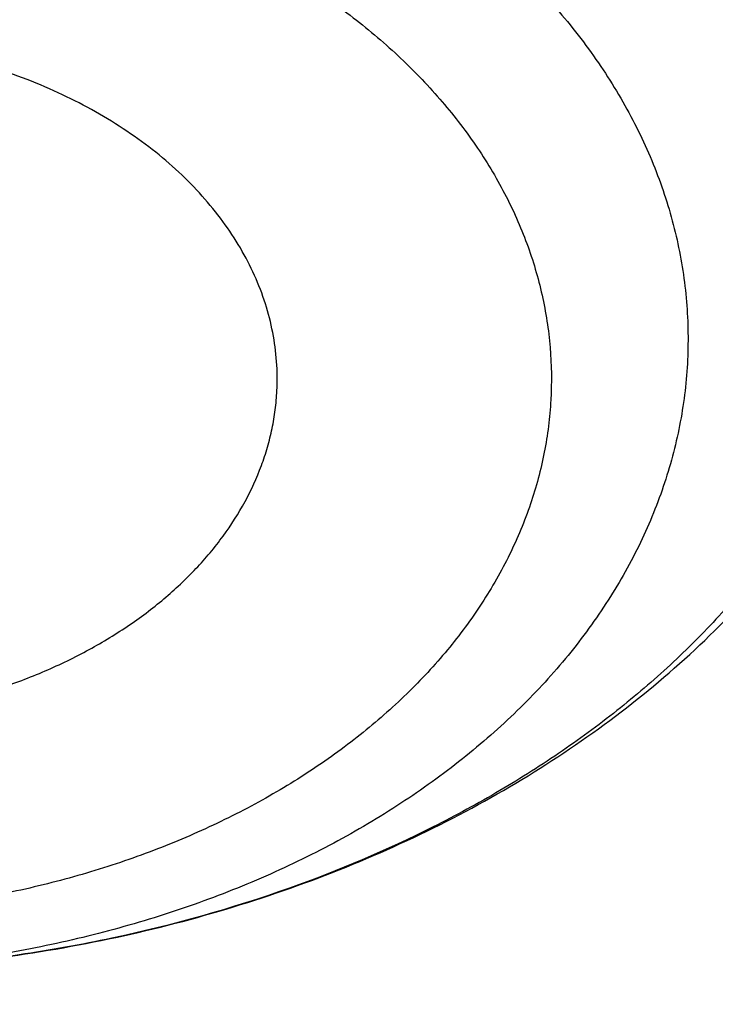
# Model space of a CAD drawing. Units: inches. Extents: x 7.1 to 14.8, y 1.2 to 17.3.
# Drawn here: x 11.2 to 11.2, y 12.7 to 12.8 of the extents above; entities that cross this region are included whole.
import ezdxf

# ---------------------------------------------------------------- set-up
doc = ezdxf.new("R2010")
doc.units = ezdxf.units.IN
doc.header["$LTSCALE"] = 1.21
doc.header["$MEASUREMENT"] = 0
doc.layers.get('0').update_dxf_attribs({"linetype": 'CONTINUOUS'})

msp = doc.modelspace()

# ---------------------------------------------------------------- linework, layer by layer
at = {"color": 7, "linetype": 'Continuous'}
for points, knots in [([(12.0029295006, 13.7150009937), (11.9629225755, 13.7313337524), (11.902049104, 13.7543464092), (11.8195571562, 13.7820253168), (11.7353610422, 13.8079634708), (11.6497563601, 13.8309090524), (11.5629722318, 13.8508579244), (11.4749578862, 13.8688960836), (11.3859948387, 13.8838660389), (11.2963033155, 13.8957666693), (11.2058979568, 13.9056423978), (11.1150074495, 13.9124073307), (11.0238471642, 13.9160613565), (10.9325136673, 13.9176379769), (10.8183777414, 13.9157086503), (10.7045454087, 13.9085835049), (10.6139373506, 13.8997715881), (10.5239752281, 13.8889244896), (10.4346826777, 13.8750009607), (10.3462793222, 13.8580018875), (10.2590417944, 13.8390741471), (10.1729257711, 13.8171384965), (10.0881604732, 13.7921990087), (10.0256117897, 13.7721030043), (9.9639832642, 13.750585262), (9.9033362147, 13.7276659657), (9.8437317491, 13.7033667997), (9.785229725399999, 13.6777106128), (9.7278889642, 13.6507214576), (9.671767164, 13.6224245711), (9.6169207725, 13.5928462683), (9.5634053679, 13.5620141959), (9.5112741038, 13.5299562351), (9.4440145929, 13.4858358151), (9.3793730497, 13.4391897556), (9.3176389627, 13.3900806247), (9.2731995087, 13.3523606055), (9.230443382999999, 13.3136086394), (9.189414981799999, 13.2738599323), (9.1501582701, 13.2331514141), (9.1127156507, 13.1915209165), (9.077128245900001, 13.1490074367), (9.0434357815, 13.1056511404), (9.0116765791, 13.0614934226), (8.9818875083, 13.0165769635), (8.9541039068, 12.9709458026), (8.9283594962, 12.924645399), (8.904686291, 12.8777226794), (8.883114461, 12.8302260904), (8.8636721741, 12.7822056305), (8.8463854545, 12.7337128407), (8.831277997699999, 12.6848007958), (8.8183709572, 12.6355240097), (8.8076827937, 12.5859384851), (8.7992290586, 12.5361010058), (8.7930223034, 12.4860711071), (8.7903867268, 12.4526035828), (8.7894471349, 12.435866722)], [0, 0, 0, 0, 0.0328225857, 0.0494026403, 0.0660861875, 0.0997349592, 0.116688761, 0.1337182979, 0.1679717013, 0.1851821598, 0.202436895, 0.2370438031, 0.2543814471, 0.2717298173, 0.3064223657, 0.34105554, 0.3583298701, 0.3755641606, 0.409877658, 0.4269432642, 0.4439370134, 0.4776768334000001, 0.494411177, 0.5110453359, 0.5275729625, 0.5439880536, 0.5602849757, 0.5764584903, 0.5925037772999999, 0.6084164615, 0.6241926363, 0.6398288858, 0.6553223103, 0.6706705468999999, 0.7009213038, 0.7158254787999999, 0.7305807874, 0.7451878401, 0.7596478861, 0.773962824, 0.7881352068, 0.8021682434, 0.8160658003, 0.8298323926000001, 0.8434731767, 0.8569939351000001, 0.8704010561, 0.8837015117, 0.8969028275, 0.9100130492, 0.9230407061, 0.9359947683, 0.9488846009999999, 0.961719917, 0.974510725, 0.9872672705, 1, 1, 1, 1]), ([(12.0126609135, 13.6921287204), (11.9725076642, 13.7085212157), (11.9113985037, 13.7316255813), (11.8285725051, 13.7594288307), (11.7653063618, 13.7789325471), (11.701188716, 13.7969902026), (11.6362847204, 13.8135835614), (11.5706608678, 13.8286955795), (11.4821186951, 13.8468848403), (11.3926018024, 13.8620007045), (11.3023343509, 13.8740413203), (11.2113191195, 13.8840546463), (11.0968636345, 13.8926759679), (10.9590096058, 13.8967704532), (10.821067981, 13.8946083884), (10.7064116743, 13.8875936436), (10.615148028, 13.8788599726), (10.5245466261, 13.8680858718), (10.4346238789, 13.8542273549), (10.3456028634, 13.8372859388), (10.2795681984, 13.8230971649), (10.2142117771, 13.807417275), (10.1496002783, 13.790262285), (10.0858004022, 13.7716498736), (10.0228778053, 13.7515991699), (9.960897293, 13.7301308012), (9.899922686, 13.7072668469), (9.8400167758, 13.6830308118), (9.781241253, 13.6574476157), (9.7236566366, 13.63054356), (9.6673222489, 13.6023463096), (9.6122960379, 13.5728847943), (9.5586349327, 13.542189475), (9.5063932511, 13.5102912345), (9.4390656679, 13.4664370942), (9.3743993838, 13.4201018621), (9.312684748099999, 13.3713496188), (9.2683203089, 13.3339544444), (9.2256757842, 13.2955711747), (9.1847944783, 13.2562387016), (9.1457187686, 13.2159975589), (9.1084889557, 13.1748890459), (9.073143526900001, 13.1329553971), (9.039719032799999, 13.0902396925), (9.0082500624, 13.0467858365), (8.9787692181, 13.0026385013), (8.9513070798, 12.957843089), (8.9258921552, 12.9124456996), (8.9025508655, 12.8664930761), (8.8813075173, 12.8200325611), (8.8621842525, 12.7731120623), (8.8452010333, 12.7257799955), (8.8303756244, 12.6780852465), (8.8177235465, 12.6300770857), (8.807258064400001, 12.5818052695), (8.7989901505, 12.5333194082), (8.7929285687, 12.4846710455), (8.7903604063, 12.4521346708), (8.7894471363, 12.435866722)], [0, 0, 0, 0, 0.0329887236, 0.04966398019999999, 0.0664500291, 0.0833397922, 0.1003258941, 0.1174006906, 0.134556293, 0.1690749368, 0.1864235478, 0.2038194531, 0.2387157824, 0.2736951695, 0.3086856953, 0.3436153258, 0.3610360887, 0.3784149494, 0.4130099514, 0.430211444, 0.4473371164, 0.4643789414, 0.4813291207, 0.4981801102, 0.5149246435, 0.5315557586999999, 0.5480668227000001, 0.5644515564, 0.5807040619, 0.5968188479, 0.6127908559, 0.6286154871999999, 0.6442886297, 0.6598066844, 0.6751665920000001, 0.7053990934000001, 0.7202720033, 0.7349804565000001, 0.7495244837999999, 0.7639048058, 0.7781228546, 0.7921807925, 0.8060815273999999, 0.8198287256, 0.8334268215, 0.8468810212000001, 0.8601973016, 0.873382405, 0.8864438248000001, 0.8993897859000001, 0.9122292176000001, 0.9249717168000001, 0.9376275051, 0.9502073759999999, 0.962722635, 0.9751850317, 0.9876066845, 1, 1, 1, 1]), ([(12.7998970651, 12.2954727189), (12.7998970648, 12.306246121), (12.7995228574, 12.327801281), (12.7978394332, 12.3601097305), (12.7950348673, 12.3923795095), (12.7911108696, 12.4245906016), (12.7860698323, 12.4567236781), (12.7799148274, 12.488759288), (12.772649604, 12.520678091), (12.7642785851, 12.5524608106), (12.7548068643, 12.584088262), (12.7442402014, 12.6155413601), (12.7325850177, 12.646801132), (12.7198483918, 12.6778487283), (12.7060380536, 12.7086654345), (12.6911623795, 12.7392326815), (12.6752303851, 12.7695320577), (12.6582517248, 12.7995453135), (12.6402366639, 12.8292543973), (12.6211961526, 12.8586413676), (12.6011415135, 12.8876887751), (12.5729498398, 12.9261009985), (12.5351975666, 12.9731787315), (12.4945753183, 13.0184965012), (12.4602414087, 13.0538747005), (12.4334613522, 13.0800674877), (12.4057806513, 13.1057873176), (12.3675325259, 13.1395723127), (12.3175316219, 13.1805251928), (12.2544697201, 13.2273227754), (12.1882404446, 13.2718745505), (12.1190042617, 13.3140731205), (12.0469274865, 13.353817811), (11.9721835664, 13.3910134636), (11.8949522258, 13.425571066), (11.8154191722, 13.4574078619), (11.7337756266, 13.4864475864), (11.6502178809, 13.5126206475), (11.5649468291, 13.5358643027), (11.4781674885, 13.5561228151), (11.3900885095, 13.5733475936), (11.3009216743, 13.5874973147), (11.2108813882, 13.598538026), (11.120184163, 13.6064432313), (11.0290480958, 13.6111939572), (10.9376923425, 13.6127788007), (10.8463365892, 13.6111939572), (10.7552005221, 13.6064432313), (10.6645032969, 13.598538026), (10.5744630108, 13.5874973147), (10.4852961756, 13.5733475936), (10.3972171966, 13.556122815), (10.3104378561, 13.5358643026), (10.2251668043, 13.5126206474), (10.1416090586, 13.4864475863), (10.0599655131, 13.4574078618), (9.980432459600001, 13.4255710659), (9.9032011189, 13.3910134635), (9.8284571989, 13.353817811), (9.7563804237, 13.3140731205), (9.6871442408, 13.2718745504), (9.620914965399999, 13.2273227754), (9.5578530636, 13.1805251928), (9.5078521596, 13.1395723127), (9.4696040342, 13.1057873176), (9.4419233333, 13.0800674877), (9.4151432768, 13.0538747005), (9.3808093672, 13.0184965012), (9.3401871189, 12.9731787316), (9.3024348457, 12.9261009985), (9.274243172, 12.8876887751), (9.254188532899999, 12.8586413676), (9.235148021599999, 12.8292543973), (9.217132960599999, 12.7995453135), (9.2001543004, 12.7695320578), (9.184222306, 12.7392326815), (9.1693466319, 12.7086654345), (9.1555362937, 12.6778487283), (9.1427996677, 12.646801132), (9.1311444841, 12.6155413601), (9.1205778212, 12.584088262), (9.111106100399999, 12.5524608106), (9.1027350815, 12.520678091), (9.0954698581, 12.488759288), (9.089314853200001, 12.4567236781), (9.0842738159, 12.4245906016), (9.0803498182, 12.3923795095), (9.0775452523, 12.3601097305), (9.075861827999999, 12.327801281), (9.0754876207, 12.3062461211), (9.075487620399999, 12.2954727189)], [0, 0, 0, 0, 0.0064254295, 0.012854726, 0.0192917401, 0.0257402902, 0.0322041463, 0.0386870151, 0.0451925255, 0.051724214, 0.0582855123, 0.0648797352, 0.0715100691, 0.0781795627, 0.0848911178, 0.0916474815, 0.09845124, 0.1053048128, 0.1122104482, 0.1191702203, 0.1261860264, 0.1332595851, 0.1475845429, 0.1621567321, 0.1695385796, 0.176984754, 0.1844957426, 0.1920718664, 0.2074188546, 0.2230262843, 0.2388911096, 0.2550080105, 0.2713695404, 0.2879662769, 0.3047869738, 0.3218187128, 0.3390470533, 0.3564561811, 0.3740290545, 0.3917475472999999, 0.4095925902000001, 0.4275443105, 0.4455821682, 0.463685092, 0.4818316136, 0.5, 0.5181683864, 0.5363149081, 0.5544178318999999, 0.5724556896, 0.5904074098, 0.6082524528000001, 0.6259709455, 0.6435438189, 0.6609529468, 0.6781812873, 0.6952130262, 0.7120337231, 0.7286304596, 0.7449919895999999, 0.7611088904000001, 0.7769737157, 0.7925811454, 0.8079281336, 0.8155042573000001, 0.823015246, 0.8304614204, 0.8378432679000001, 0.8524154570999999, 0.8667404149, 0.8738139736, 0.8808297797, 0.8877895518000001, 0.8946951872, 0.90154876, 0.9083525185, 0.9151088822, 0.9218204373000001, 0.9284899309, 0.9351202648, 0.9417144877, 0.948275786, 0.9548074745, 0.9613129849, 0.9677958537000001, 0.9742597098000001, 0.9807082599, 0.9871452740000001, 0.9935745705, 1, 1, 1, 1]), ([(11.0517929583, 13.5259125428), (11.0795387447, 13.5246440014), (11.1349195436, 13.5211840114), (11.2176269971, 13.5132216177), (11.2997125212, 13.5025092114), (11.380992254, 13.4890706397), (11.461285674, 13.4729357295), (11.5404140484, 13.4541403075), (11.6182013513, 13.4327260945), (11.6944745166, 13.4087406165), (11.7690638577, 13.3822370911), (11.8418034321, 13.3532743045), (11.9125314089, 13.3219164766), (11.9810904225, 13.2882331126), (12.047327916, 13.252298845), (12.1110964717, 13.214193265), (12.1722541255, 13.1740007396), (12.2306646678, 13.1318102252), (12.2861979314, 13.0877150684), (12.3387300542, 13.0418128168), (12.3881437614, 12.9942049718), (12.434328513, 12.9449969395), (12.4771810666, 12.8942972429), (12.5166044605, 12.842219422), (12.5466415584, 12.7975963245), (12.5688423434, 12.761334315), (12.5845218588, 12.7339695397), (12.5992834316, 12.7063504454), (12.6131189715, 12.6784921743), (12.6260206775, 12.6504103152), (12.6379813275, 12.6221205044), (12.6489942073, 12.5936385204), (12.6590531349, 12.5649802485), (12.6681524595, 12.5361616788), (12.6762870668, 12.5071988956), (12.6834523819, 12.4781080691), (12.6896443729, 12.4489054458), (12.6948595539, 12.4196073393), (12.6990949879, 12.390230121), (12.7023482889, 12.3607902097), (12.7046176236, 12.3313040627), (12.7059017131, 12.3017881651), (12.7061998333, 12.2722590206), (12.7055118162, 12.2427331404), (12.7038380497, 12.2132270342), (12.7011794773, 12.1837571994), (12.6975375975, 12.1543401113), (12.6929144622, 12.1249922131), (12.6873126754, 12.0957299062), (12.6807353915, 12.0665695402), (12.6731863124, 12.0375274033), (12.6646696852, 12.0086197129), (12.6551902986, 11.9798626064), (12.6447534793, 11.9512721319), (12.633365089, 11.9228642394), (12.6210315196, 11.8946547717), (12.60775969, 11.8666594565), (12.5935570398, 11.838893896), (12.5784315298, 11.8113735649), (12.5623916188, 11.7841137789), (12.5454463275, 11.757129773), (12.5276049734, 11.7304363685), (12.5025366333, 11.695113635), (12.4689781168, 11.6517605056), (12.4328615308, 11.6099225347), (12.4023357205, 11.5772025116), (12.3785292402, 11.5529503059), (12.3539200556, 11.5291025295), (12.3199164944, 11.4977337855), (12.2754529485, 11.4596148198), (12.2193413628, 11.4158890858), (12.1603770607, 11.3740861668), (12.0986922915, 11.3342993482), (12.0344241881, 11.2966164774), (11.9677158823, 11.2611210511), (11.8987158153, 11.2278916782), (11.827577526, 11.1970019954), (11.7544592892, 11.1685204737), (11.6795237772, 11.1425102704), (11.6029377025, 11.1190290813), (11.5248714484, 11.0981290076), (11.4454987023, 11.0798564369), (11.3649960349, 11.0642519308), (11.2835426465, 11.0513501393), (11.2013194503, 11.0411797008), (11.118510604, 11.0337632486), (11.0630804965, 11.0306683971), (11.0353161161, 11.0295829214)], [0, 0, 0, 0, 0.018253714, 0.0364594262, 0.054597228, 0.0726475953, 0.0905915042, 0.1084105479, 0.1260870551, 0.1436042098, 0.1609461737, 0.178098209, 0.1950468051, 0.2117798053, 0.228286537, 0.2445579417, 0.2605867061, 0.2763673924, 0.2918965659, 0.3071729195, 0.3221973896, 0.3369732619, 0.3515062625, 0.3658046269, 0.3798791446, 0.3868372574, 0.3937446312, 0.4006033307, 0.4074155745, 0.4141837313, 0.4209103157, 0.4275979826, 0.434249521, 0.4408678468, 0.4474559944, 0.4540171079, 0.460554431, 0.467071296, 0.4735711127, 0.480057356, 0.4865335526, 0.4930032684, 0.4994700943, 0.5059376327, 0.5124094828, 0.5188892274, 0.5253804186, 0.5318865641, 0.5384111146, 0.5449574505, 0.5515288707, 0.5581285807, 0.5647596822, 0.571425164, 0.5781278926, 0.5848706048, 0.5916559007, 0.5984862379, 0.6053639262, 0.6122911238000001, 0.6192698335, 0.6263019009, 0.6333890121, 0.6477329889, 0.6623134316, 0.6696954488, 0.6771392715000001, 0.6846454770999999, 0.6922144912, 0.7075408248, 0.7231198944, 0.7389499625, 0.7550271886, 0.7713457537999999, 0.7878979894, 0.8046745073999999, 0.8216643316, 0.8388550273000001, 0.8562328312999999, 0.8737827783, 0.8914888269, 0.9093339825, 0.9273004187999999, 0.9453695978, 0.9635223869, 0.9817391744, 1, 1, 1, 1]), ([(9.185860782799999, 12.391800001), (9.187046263500001, 12.4013445822), (9.1897319581, 12.4204210844), (9.194692658500001, 12.4489305853), (9.200587629700001, 12.4773530153), (9.2074137965, 12.5056729146), (9.215167660599999, 12.5338753661), (9.2238452213, 12.5619453561), (9.2334419962, 12.5898679553), (9.243953014299999, 12.6176282787), (9.2553728197, 12.6452115082), (9.2676954654, 12.67260289), (9.2809145338, 12.6997877705), (9.295023065499999, 12.7267515056), (9.310013828999999, 12.7534798441), (9.3312454912, 12.788915289), (9.3599848486, 12.8325571159), (9.3977306639, 12.8835529379), (9.4387860109, 12.9332650701), (9.4830623075, 12.9815851158), (9.5304648753, 13.0284091737), (9.5808920045, 13.0736360765), (9.6342354899, 13.1171681797), (9.6903807845, 13.1589114376), (9.7492072748, 13.1987756622), (9.810588541, 13.2366747206), (9.8743926427, 13.2725267277), (9.940482410700001, 13.3062542277), (10.0087157498, 13.3377843643), (10.078945949, 13.3670490401), (10.1510220022, 13.3939850661), (10.2247889393, 13.4185342922), (10.300088163, 13.4406437319), (10.3767577914, 13.4602656727), (10.454633007, 13.4773577797), (10.5335464111, 13.4918831849), (10.6133283846, 13.5038105605), (10.6938074515, 13.513114185), (10.7748106461, 13.5197739956), (10.8561638823, 13.5237756329), (10.9376923263, 13.5251104715), (11.0192207703, 13.5237756339), (11.1005740067, 13.5197739977), (11.1815772015, 13.5131141882), (11.2620562687, 13.5038105648), (11.3418382426, 13.4918831902), (11.4207516472, 13.477357786), (11.4986268636, 13.46026568), (11.5752964929, 13.44064374), (11.6505957173, 13.4185343013), (11.7243626551, 13.3939850761), (11.7964387089, 13.367049051), (11.8666689089, 13.3377843761), (11.9349022491, 13.3062542401), (12.0009920184, 13.2725267407), (12.0647961211, 13.2366747344), (12.1261773881, 13.1987756768), (12.1850038793, 13.158911453), (12.241149175, 13.1171681957), (12.2944926617, 13.073636093), (12.3449197922, 13.0284091907), (12.3923223613, 12.9815851332), (12.4365986593, 12.9332650877), (12.4776540077, 12.8835529557), (12.5153998244, 12.8325571337), (12.544139183, 12.7889153069), (12.5653708461, 12.753479862), (12.5803616102, 12.7267515237), (12.5944701426, 12.6997877887), (12.6076892115, 12.6726029083), (12.6200118578, 12.6452115266), (12.6314316638, 12.6176282971), (12.6419426826, 12.5898679738), (12.6515394581, 12.5619453747), (12.6602170194, 12.5338753847), (12.6679708842, 12.5056729331), (12.6747970517, 12.4773530336), (12.6806920236, 12.4489306034), (12.6856527246, 12.4204211026), (12.6883384195, 12.4013446004), (12.6895239004, 12.3918000193)], [0, 0, 0, 0, 0.0063703102, 0.0127570314, 0.0191634659, 0.0255928424, 0.0320483051, 0.038532903, 0.0450495808, 0.0516011699, 0.058190381, 0.064819797, 0.071491867, 0.0782089012, 0.0849730667, 0.0917863842, 0.1055664751, 0.1195637227, 0.1337888428, 0.1482501231, 0.162953465, 0.177902451, 0.1930984297, 0.2085406162, 0.2242262011, 0.2401504663, 0.2563069045, 0.2726873417, 0.2892820581, 0.3060799092, 0.3230684459, 0.340234032, 0.3575619608, 0.3750365684, 0.3926413459, 0.4103590496, 0.4281718087, 0.4460612326, 0.4640085165, 0.4819945455, 0.4999999984, 0.5180054513, 0.5359914803, 0.5539387642, 0.5718281882, 0.5896409474000001, 0.6073586511, 0.6249634288, 0.6424380366, 0.6597659654, 0.6769315516, 0.6939200883, 0.7107179396, 0.7273126561, 0.7436930934, 0.7598495318, 0.775773797, 0.791459382, 0.8069015687000001, 0.8220975475, 0.8370465336, 0.8517498756999999, 0.8662111561, 0.8804362763, 0.8944335242, 0.9082136153, 0.9150269328, 0.9217910984000001, 0.9285081326000001, 0.9351802026, 0.9418096187, 0.9483988298, 0.9549504190000001, 0.9614670967, 0.9679516947, 0.9744071574, 0.980836534, 0.9872429686, 0.9936296898, 1, 1, 1, 1]), ([(10.9376923427, 13.1416098704), (10.965360473, 13.1416098588), (11.0206475429, 13.1403490097), (11.1032557485, 13.1346810613), (11.1851782452, 13.1252605543), (11.2660725973, 13.1121264664), (11.3456035415, 13.0953331348), (11.4234407348, 13.0749500014), (11.4992610895, 13.0510612978), (11.5727498554, 13.0237656881), (11.6436019724, 12.993175819), (11.711523288, 12.9594178079), (11.7762317294, 12.9226307263), (11.8374584621, 12.8829659208), (11.8949487108, 12.8405866168), (11.948463446, 12.7956663539), (11.9977776218, 12.7483916172), (12.0354151515, 12.7069582493), (12.0631783437, 12.6728292328), (12.0827135668, 12.6469141006), (12.1010561298, 12.6205660227), (12.1181871337, 12.5938120387), (12.1340885262, 12.5666800559), (12.148743629, 12.5391982758), (12.162137026, 12.5113953135), (12.1742546156, 12.483300131), (12.1850836185, 12.454942019), (12.1946125973, 12.426350566), (12.2028314723, 12.3975556285), (12.2097315363, 12.3685873001), (12.2153054707, 12.3394758791), (12.2195473582, 12.3102518352), (12.2224526905, 12.2809457732), (12.2240183773, 12.2515883982), (12.2242427519, 12.2222104775), (12.2231255745, 12.1928428041), (12.2206680333, 12.1635161584), (12.2168727444, 12.1342612704), (12.2117437435, 12.1051087824), (12.2052864792, 12.0760892131), (12.1975078025, 12.0472329217), (12.188415956, 12.0185700743), (12.1780205601, 11.9901306109), (12.1663326006, 11.9619442121), (12.1533644125, 11.9340402735), (12.1391296525, 11.9064478622), (12.1236433205, 11.8791957404), (12.1069215942, 11.8523121438), (12.0889823665, 11.8258254902), (12.0762926521, 11.8085445717), (12.0697557529, 11.7999796887)], [0, 0, 0, 0, 0.0376549347, 0.0752315769, 0.1126524229, 0.1498416326, 0.1867258322, 0.2232349588, 0.2593031154, 0.2948694438, 0.3298790152, 0.3642837388, 0.398043291, 0.4311260538, 0.4635100529, 0.4951838825, 0.5261475816, 0.5564134249, 0.571294483, 0.5860116321, 0.6005701049000001, 0.6149759786, 0.6292361710000001, 0.6433584300999999, 0.6573513157, 0.6712241733, 0.6849870990000001, 0.6986508958, 0.7122270202, 0.7257275205, 0.7391649658, 0.7525523672, 0.7659030914, 0.7792307687000001, 0.7925491965000001, 0.8058722390999999, 0.8192137276000001, 0.832587359, 0.8460065988, 0.8594845869, 0.8730340492, 0.8866672167, 0.9003957514, 0.9142306809999999, 0.9281823432999999, 0.9422603392, 0.9564734945000001, 0.9708298313, 0.9853365468, 1, 1, 1, 1]), ([(10.9376923427, 11.308102346), (10.9583392989, 11.308102346), (10.9996119418, 11.3088183187), (11.0613815408, 11.3120382688), (11.1228544656, 11.3173962574), (11.1838819317, 11.3248794297), (11.2443174457, 11.3344698297), (11.304015618, 11.3461444418), (11.3628329256, 11.3598752568), (11.4206279443, 11.3756293415), (11.4772617176, 11.3933689219), (11.5325980841, 11.413051469), (11.5865040021, 11.434629814), (11.6388498646, 11.458052266), (11.6895098047, 11.483262741), (11.7383619963, 11.5102008926), (11.7852889332, 11.538802269), (11.8301776993, 11.5689984702), (11.8729202252, 11.6007173114), (11.9134135394, 11.6338829892), (11.9515599864, 11.6684162536), (11.9872674605, 11.7042346224), (12.020449536, 11.7412524255), (12.0510259268, 11.7793814635), (12.0789217138, 11.8185294173), (12.0999594733, 11.8520545366), (12.1153609092, 11.8792798701), (12.1261593844, 11.8998163107), (12.1362417956, 11.9205341475), (12.1456021734, 11.9414211055), (12.1542348031, 11.9624645447), (12.1621344553, 11.9836517952), (12.1692963295, 12.0049700774), (12.1757160736, 12.0264065332), (12.181389783, 12.0479482268), (12.1863140059, 12.0695821548), (12.1904857449, 12.0912952536), (12.1939024593, 12.1130744079), (12.1965620671, 12.1349064592), (12.1984629468, 12.156778214), (12.199603939, 12.1786764524), (12.1999843472, 12.2005879371), (12.199603939, 12.2224994218), (12.1984629468, 12.2443976602), (12.1965620671, 12.2662694149), (12.1939024593, 12.2881014662), (12.1904857449, 12.3098806206), (12.1863140059, 12.3315937194), (12.181389783, 12.3532276473), (12.1757160736, 12.374769341), (12.1692963295, 12.3962057967), (12.1621344553, 12.417524079), (12.1542348031, 12.4387113295), (12.1456021734, 12.4597547687), (12.1362417956, 12.4806417267), (12.1261593844, 12.5013595635), (12.1153609092, 12.5218960041), (12.0999594733, 12.5491213376), (12.0789217138, 12.5826464569), (12.0510259268, 12.6217944106), (12.020449536, 12.6599234487), (11.9872674605, 12.6969412517), (11.9515599864, 12.7327596205), (11.9134135394, 12.7672928849), (11.8729202252, 12.8004585627), (11.8301776993, 12.832177404), (11.7852889332, 12.8623736051), (11.7383619963, 12.8909749815), (11.6895098047, 12.9179131331), (11.6388498646, 12.9431236082), (11.5865040021, 12.9665460602), (11.5325980841, 12.9881244052), (11.4772617176, 13.0078069523), (11.4206279443, 13.0255465327), (11.3628329256, 13.0413006174), (11.304015618, 13.0550314323), (11.2443174457, 13.0667060445), (11.1838819317, 13.0762964444), (11.1228544656, 13.0837796167), (11.0613815408, 13.0891376054), (10.9996119418, 13.0923575555), (10.9583392989, 13.0930735282), (10.9376923427, 13.0930735282)], [0, 0, 0, 0, 0.0181685927, 0.0363153058, 0.0544184266, 0.0724564814, 0.0904083978, 0.1082536357, 0.1259723221, 0.1435453876, 0.1609547057, 0.1781832344, 0.1952151594, 0.2120360402, 0.228632958, 0.2449946666, 0.2611117437, 0.2769767425, 0.2925843426, 0.3079314986, 0.3230175802, 0.3378445047, 0.3524168532, 0.3667419674, 0.380830018, 0.3946940366, 0.4015476842, 0.4083515170000001, 0.4151079545, 0.4218195829, 0.4284891494, 0.4351195558, 0.4417138508, 0.4482752208, 0.4548069807, 0.4613125621, 0.4677955018, 0.4742594285, 0.480708049, 0.4871451335, 0.4935745002, 0.5, 0.5064254998, 0.5128548665, 0.519291951, 0.5257405715, 0.5322044982, 0.5386874379, 0.5451930193, 0.5517247792000001, 0.5582861492, 0.5648804442, 0.5715108506000001, 0.5781804171, 0.5848920455, 0.591648483, 0.5984523158, 0.6053059634000001, 0.6191699820000001, 0.6332580326, 0.6475831468, 0.6621554953000001, 0.6769824198000001, 0.6920685014, 0.7074156573999999, 0.7230232575, 0.7388882563, 0.7550053334000001, 0.7713670420000001, 0.7879639598, 0.8047848406, 0.8218167656, 0.8390452943000001, 0.8564546124, 0.8740276779, 0.8917463643000001, 0.9095916022, 0.9275435186, 0.9455815734, 0.9636846942, 0.9818314073000001, 1, 1, 1, 1]), ([(10.9376923427, 13.0193273253), (10.9424915105, 13.0193273253), (10.9520896269, 13.019291185), (10.9640861805, 13.019145927), (10.9736815341, 13.0189634285), (10.983274052, 13.0187360303), (10.9952602107, 13.0183698267), (11.0096357187, 13.0178055264), (11.024000515, 13.0171193037), (11.0383523504, 13.0163089326), (11.0526889897, 13.0153733509), (11.0670083078, 13.0143131396), (11.0860672448, 13.0127347689), (11.1098345827, 13.0104527375), (11.1382626666, 13.0072187696), (11.1759576986, 13.0022568787), (11.2227152524, 12.9948369982), (11.2782072356, 12.9839849378), (11.3328807647, 12.9712214817), (11.3866039341, 12.9565773123), (11.4392476966, 12.9400875317), (11.4906854529, 12.9217916752), (11.5407935396, 12.9017335807), (11.5894514798, 12.8799613015), (11.6365422786, 12.8565269762), (11.6819526893, 12.831486693), (11.7255734823, 12.8049003605), (11.7672997007, 12.7768315658), (11.8070308906, 12.747347409), (11.8446713292, 12.7165183458), (11.8801302441, 12.6844180469), (11.9133220207, 12.6511231849), (11.9441663203, 12.616713392), (11.9725885123, 12.5812706532), (11.9985189585, 12.5448807857), (12.0180745445, 12.5137176071), (12.0323909023, 12.4884103764), (12.0424285927, 12.4693207871), (12.0518006684, 12.4500625816), (12.0605015805, 12.4306471701), (12.0685260165, 12.411086302), (12.0758691146, 12.3913917544), (12.082526412, 12.3715754063), (12.0884938645, 12.3516492105), (12.0937678439, 12.3316251913), (12.0983451415, 12.311515436), (12.1022229706, 12.2913320878), (12.1053989687, 12.2710873379), (12.1078711992, 12.2507934177), (12.1096381546, 12.2304625911), (12.1106987588, 12.2101071467), (12.1110523654, 12.1897393894), (12.110698759, 12.169371632), (12.1096381549, 12.1490161876), (12.1078711996, 12.128685361), (12.1053989693, 12.1083914407), (12.1022229714, 12.0881466908), (12.0983451424, 12.0679633425), (12.0937678449, 12.0478535871), (12.0884938656, 12.0278295678), (12.0825264132, 12.0079033719), (12.075869116, 11.9880870237), (12.0685260179, 11.9683924761), (12.060501582, 11.9488316078), (12.05180067, 11.9294161962), (12.0424285943, 11.9101579906), (12.032390904, 11.8910684011), (12.0180745463, 11.8657611702), (11.9985189603, 11.8345979913), (11.972588514, 11.7982081234), (11.944166322, 11.7627653844), (11.9133220223, 11.7283555911), (11.8801302455, 11.6950607288), (11.8446713304, 11.6629604296), (11.8070308915, 11.6321313661), (11.7672997014, 11.6026472091), (11.7255734827, 11.5745784141), (11.6819526894, 11.5479920815), (11.6365422785, 11.5229517981), (11.5894514794, 11.4995174728), (11.540793539, 11.4777451935), (11.4906854521, 11.4576870989), (11.4392476957, 11.4393912424), (11.3866039331, 11.4229014618), (11.3328807637, 11.4082572924), (11.2782072345, 11.3954938364), (11.2227152515, 11.384641776), (11.1759576978, 11.3772218955), (11.1382626659, 11.3722600048), (11.1098345821, 11.3690260368), (11.0860672443, 11.3667440054), (11.0670083075, 11.3651656349), (11.0526889895, 11.3641054236), (11.0383523504, 11.3631698418), (11.0240005152, 11.3623594706), (11.0096357189, 11.3616732477), (10.995260211, 11.3611089472), (10.9832740523, 11.3607427447), (10.9736815344, 11.3605153477), (10.9640861806, 11.3603328504), (10.952089627, 11.3601875907), (10.9424915105, 11.3601514491), (10.9376923427, 11.3601514491)], [0, 0, 0, 0, 0.0045431492, 0.0090860487, 0.0113572565, 0.0136282369, 0.0181693624, 0.0227091264, 0.0272471826, 0.031783188, 0.03631680950000001, 0.0408477091, 0.0453755454, 0.05442059480000001, 0.0634493742, 0.0724592325, 0.09041103140000001, 0.1082561546, 0.1259747273, 0.1435476793, 0.1609568853, 0.1781853034, 0.1952171187, 0.2120378909, 0.228634702, 0.2449963055, 0.2611132783, 0.2769781749, 0.2925856748, 0.3079327316, 0.323018716, 0.3378455452, 0.3524177998, 0.3667428218, 0.3808307819, 0.3946947114, 0.4015483148, 0.4083521039, 0.4151084981, 0.4218200835, 0.4284896073, 0.4351199711, 0.4417142236, 0.4482755516, 0.4548072696, 0.4613128093, 0.4677957076, 0.4742595929, 0.480708172, 0.4871452151, 0.4935745407, 0.4999999993, 0.5064254579, 0.5128547835, 0.5192918267000001, 0.5257404058, 0.5322042911, 0.5386871893999999, 0.5451927290999999, 0.5517244472, 0.5582857751, 0.5648800276, 0.5715103914999999, 0.5781799153, 0.5848915008, 0.591647895, 0.5984516840999999, 0.6053052876, 0.6191692171000001, 0.6332571773, 0.6475821994, 0.6621544541, 0.6769812834000001, 0.6920672679000001, 0.7074143248999999, 0.7230218249, 0.7388867215, 0.7550036945, 0.771365298, 0.7879621093000001, 0.8047828815000001, 0.8218146969, 0.839043115, 0.8564523211, 0.8740252731, 0.8917438458, 0.9095889689, 0.9275407678, 0.9365506259999999, 0.9455794054000001, 0.9546244547, 0.959152291, 0.9636831906000001, 0.968216812, 0.9727528174, 0.9772908735, 0.9818306375, 0.986371763, 0.9886427434, 0.9909139512, 0.9954568508, 1, 1, 1, 1]), ([(12.0991096644, 12.1897393872), (12.0991096623, 12.1981385503), (12.0987448458, 12.2149470498), (12.0971039402, 12.2401301617), (12.0943708497, 12.2652660761), (12.0905481936, 12.2903303896), (12.0856396358, 12.3152995677), (12.0796498764, 12.3401499651), (12.0725846452, 12.3648581206), (12.0644506931, 12.3894007072), (12.0552557823, 12.4137545748), (12.0450086771, 12.4378967659), (12.0337191305, 12.4618045406), (12.0213978799, 12.4854553886), (12.0080566089, 12.5088270794), (11.9937080311, 12.5318975668), (11.9783655119, 12.5546454416), (11.9564906612, 12.5846716111), (11.9266894129, 12.6212887466), (11.8941240277, 12.6561624959), (11.8663187103, 12.6831796072), (11.8444764308, 12.7030892069), (11.8217814595, 12.7225150727), (11.7982549289, 12.7414392451), (11.7739188406, 12.7598440502), (11.740254841, 12.7837870709), (11.6962530965, 12.8123020345), (11.6408709889, 12.8440032243), (11.5828491496, 12.8732432924), (11.5224066062, 12.8999124485), (11.4597698256, 12.9239114864), (11.3951739173, 12.9451507876), (11.3288612171, 12.9635510599), (11.261080543, 12.9790435496), (11.1920862264, 12.9915703442), (11.1221371728, 13.0010845965), (11.0514958858, 13.0075507141), (10.9804274814, 13.0109445023), (10.9091986835, 13.0112532587), (10.8380768346, 13.0084758315), (10.767328825, 13.0026226041), (10.6972203147, 12.9937155204), (10.6280138792, 12.9817877486), (10.5599711748, 12.9668844674), (10.515304119, 12.9549350758), (10.4932371752, 12.9484718176)], [0, 0, 0, 0, 0.0124812692, 0.0249742689, 0.0374906521, 0.0500419197, 0.0626393458, 0.0752939088, 0.0880162259, 0.1008164925, 0.113704429, 0.1266892321, 0.1397795343, 0.1529833694, 0.1663081433, 0.1797606145, 0.1933468765, 0.2070723488, 0.2349549964, 0.2634428306, 0.2779219556, 0.2925586726, 0.3073537685, 0.3223074187, 0.3374192061, 0.3526881397, 0.3836876808, 0.4152907008, 0.4474708201, 0.4801945965, 0.5134222435, 0.5471083418, 0.5812025372999999, 0.6156502275, 0.6503932322, 0.6853704513, 0.7205185128, 0.7557724095999999, 0.7910661323999999, 0.8263332963, 0.8615077665, 0.8965242853000001, 0.9313191031999999, 0.9658306175, 1, 1, 1, 1]), ([(12.0991096644, 12.1849482003), (12.0991096623, 12.1933473634), (12.0987448458, 12.2101558628), (12.0971039402, 12.2353389747), (12.0943708497, 12.2604748892), (12.0905481936, 12.2855392027), (12.0856396358, 12.3105083807), (12.0796498764, 12.3353587781), (12.0725846453, 12.3600669336), (12.0644506931, 12.3846095202), (12.0552557823, 12.4089633878), (12.0450086772, 12.4331055788), (12.0337191306, 12.4570133535), (12.0213978801, 12.4806642015), (12.0080566091, 12.5040358923), (11.9937080312, 12.5271063797), (11.9783655121, 12.5498542545), (11.9564906614, 12.5798804239), (11.9266894131, 12.6164975595), (11.894124028, 12.6513713087), (11.8663187106, 12.67838842), (11.8444764312, 12.6982980197), (11.8217814598, 12.7177238855), (11.7982549292, 12.7366480579), (11.7739188409, 12.755052863), (11.7402548415, 12.7789958837), (11.6962530971, 12.8075108473), (11.6408709896, 12.839212037), (11.5828491503, 12.8684521052), (11.5224066069, 12.8951212613), (11.4597698264, 12.9191202992), (11.3951739182, 12.9403596004), (11.3288612182, 12.9587598727), (11.2610805439, 12.9742523625), (11.1920862277, 12.9867791572), (11.1221371733, 12.9962934094), (11.0514958895, 13.0027595275), (10.9804274735, 13.0061533141), (10.909198719, 13.0064620765), (10.8380767084, 13.0036846275), (10.7673293, 12.997831481), (10.7088149166, 12.990397384), (10.6624288455, 12.9829279299), (10.6279491663, 12.9765834238), (10.5994269284, 12.9706689084), (10.5767679908, 12.9655664917), (10.5598774533, 12.9615602402), (10.5430759485, 12.9573705773), (10.5208288429, 12.9515506875), (10.5042411975, 12.9469068459), (10.4932371752, 12.9436838424)], [0, 0, 0, 0, 0.0124811842, 0.0249740988, 0.0374903969, 0.050041579, 0.0626389193, 0.0752933961, 0.08801562660000001, 0.1008158061, 0.1137036548, 0.1266883695, 0.1397785826, 0.1529823276, 0.166307011, 0.1797593906, 0.19334556, 0.2070709388, 0.2349533967, 0.2634410368, 0.2779200632, 0.2925566805, 0.3073516757, 0.3223052243, 0.3374169086, 0.3526857383, 0.3836850683, 0.4152878731, 0.4474677732, 0.4801913270000001, 0.5134187477000001, 0.5471046165, 0.58119858, 0.6156460355, 0.6503888037, 0.6853657847, 0.7205136067, 0.7557672636, 0.791060746, 0.8263276699, 0.8615019006, 0.8965181809, 0.9139481697, 0.9313149287000001, 0.9486108331, 0.9572300108, 0.9658287006999999, 0.9744060231999999, 0.9829610258, 1, 1, 1, 1]), ([(11.1785894259, 12.7437093454), (11.1786188346, 12.7443044266), (11.178605454, 12.7455020034), (11.1783674143, 12.7472897282), (11.1779134608, 12.7490559876), (11.1772473178, 12.7507871525), (11.1763743424, 12.7524704871), (11.175301376, 12.7540936637), (11.174036629, 12.7556449669), (11.1725896519, 12.7571132436), (11.170971064, 12.7584880894), (11.168568878, 12.7602058115), (11.1659005862, 12.7616683643), (11.1630364594, 12.7628669483), (11.159978308, 12.7639086607), (11.1575908993, 12.7644660405), (11.1559729487, 12.764740706)], [0, 0, 0, 0, 0.0530895013, 0.1064083277, 0.1603324342, 0.2152080922, 0.2713369102, 0.3289656439, 0.3882801774, 0.4494039338, 0.5123990557, 0.5772699995, 0.7123034615999999, 0.7823265568000001, 0.8537696670999999, 1, 1, 1, 1]), ([(11.1362929265, 12.7091129184), (11.1413000897, 12.7084296407), (11.148914387, 12.7080134826), (11.1589965511, 12.7086644824), (11.1664552676, 12.7097523596), (11.1737208409, 12.7114303471), (11.1807147648, 12.7136844926), (11.1873603172, 12.7164969006), (11.1935845673, 12.7198462726), (11.1993176628, 12.7237085722), (11.2044912339, 12.728055783), (11.2083012338, 12.7320785644), (11.2109924601, 12.7355011037), (11.2128191776, 12.738152216), (11.2144556573, 12.7408932206), (11.2158939778, 12.7437165244), (11.2171264416, 12.7466133602), (11.2181459302, 12.7495738587), (11.218946108, 12.7525869854), (11.2195216951, 12.7556407265), (11.2198687037, 12.7587218804), (11.2199460187, 12.7607861136), (11.2199460187, 12.7618172545)], [0, 0, 0, 0, 0.1364667296, 0.2047662032, 0.2726357811, 0.3397703317, 0.4059026229, 0.4708182215, 0.5343685063, 0.5964802206, 0.6571605774, 0.7164953691, 0.7457184961, 0.7746688295999999, 0.8033738385, 0.8318629602, 0.8601668275, 0.8883167128, 0.9163439855, 0.9442798112999999, 0.9721550356, 1, 1, 1, 1]), ([(11.1421868052, 12.7241362159), (11.1443228277, 12.7237736019), (11.1475834961, 12.7234875031), (11.1519227477, 12.7236136193), (11.1551500473, 12.7239618115), (11.1583033073, 12.724559318), (11.1613447788, 12.7253989507), (11.1642375133, 12.7264707075), (11.1669462874, 12.7277617053), (11.1690418403, 12.7290188631), (11.1705926175, 12.7301211773), (11.1720278915, 12.7312610796), (11.1736545278, 12.7327865264), (11.1753261045, 12.7347796036), (11.1766773864, 12.7368938816), (11.1775274245, 12.7387490668), (11.1780260219, 12.7402617839), (11.1783088409, 12.7414022492), (11.1785018545, 12.7425520538), (11.1785703739, 12.7433238293), (11.1785894259, 12.7437093454)], [0, 0, 0, 0, 0.1411300385, 0.2120490575, 0.2825908731, 0.3523343479, 0.4208834322, 0.4878812301, 0.5530240647, 0.6160765127000001, 0.646778116, 0.6769080529000001, 0.7354219267000001, 0.7916985655, 0.8459198673999999, 0.8983949651, 0.9241255834000001, 0.9495899281, 0.9748570377, 1, 1, 1, 1])]:
    msp.add_open_spline(points, degree=3, knots=knots, dxfattribs=at)
at = {"color": 9, "linetype": 'Continuous'}
for points, knots in [([(12.2031664034, 12.1409209961), (12.2041253569, 12.1486417885), (12.2057615524, 12.1641074387), (12.2073662359, 12.1873655739), (12.2081179108, 12.2106456939), (12.2080160174, 12.2339317044), (12.207060638, 12.2572080151), (12.2052524195, 12.2804589072), (12.2025925937, 12.303668717), (12.1990829702, 12.3268218018), (12.1947259364, 12.3499025639), (12.1895244541, 12.372895458), (12.1834820573, 12.395785004), (12.1766028488, 12.418555797), (12.1688914959, 12.4411925187), (12.1603532275, 12.463679947), (12.1509938274, 12.4860029682), (12.1408196346, 12.50814658), (12.1298375196, 12.5300959269), (12.1180549502, 12.5518362141), (12.1054797162, 12.5733530763), (12.087593425, 12.6018427622), (12.0632633572, 12.6368299359), (12.0311717076, 12.6775079288), (11.996146473, 12.716951432), (11.9582831297, 12.7550542034), (11.9176836244, 12.7917151895), (11.8744573164, 12.8268367618), (11.8287203852, 12.8603254989), (11.7805956386, 12.8920922665), (11.7302121851, 12.9220524883), (11.6777051196, 12.9501263574), (11.6232151801, 12.9762390563), (11.5668883857, 13.0003209583), (11.5088756583, 13.02230782), (11.4493324275, 13.0421409602), (11.3884182219, 13.0597674237), (11.3262962437, 13.075140129), (11.2631329445, 13.0882180025), (11.1990975447, 13.0989660931), (11.1343617131, 13.1073556695), (11.0690986132, 13.1133643004), (11.0034842812, 13.1169759204), (10.9596313813, 13.1177790384), (10.9376923427, 13.1177790393)], [0, 0, 0, 0, 0.0130070637, 0.0259934892, 0.0389679102, 0.0519390172, 0.06491551570000001, 0.0779060865, 0.0909193439, 0.103963797, 0.1170478105, 0.1301795678, 0.1433670358, 0.1566179328, 0.1699396975, 0.1833394619, 0.1968240268, 0.2103998401, 0.2240729782, 0.2378491301, 0.2517335849, 0.2657312216, 0.2940801275, 0.3229299625, 0.3523045335, 0.3822209143, 0.41268961, 0.4437147961, 0.4752946123, 0.5074214949, 0.5400825339, 0.573259845, 0.606930949, 0.6410691531, 0.6756439301999999, 0.7106212933, 0.7459641656, 0.7816327425, 0.8175848487, 0.8537762888, 0.8901611928000001, 0.9266923561, 0.9633215725, 1, 1, 1, 1]), ([(12.201449973, 12.1271015411), (12.2024076266, 12.1348118617), (12.2040416043, 12.1502565356), (12.2056441135, 12.1734831255), (12.206394771, 12.1967316705), (12.2062930178, 12.219986098), (12.2053389361, 12.2432308389), (12.2035331721, 12.2664501957), (12.2008769557, 12.2896285259), (12.1973720943, 12.3127502081), (12.1930209718, 12.3357996657), (12.1878265461, 12.3587613746), (12.1817923465, 12.3816198755), (12.1749224699, 12.4043597846), (12.1672215777, 12.4269658042), (12.1586948915, 12.4494227329), (12.1493481872, 12.4717154775), (12.1391877953, 12.4938290561), (12.128220577, 12.5157486333), (12.1164539898, 12.5374594344), (12.1038958131, 12.5589471134), (12.0860337831, 12.5873981591), (12.0617367165, 12.6223378801), (12.0296885954, 12.6629607021), (11.9947108681, 12.7023507087), (11.9568988812, 12.740401802), (11.9163544432, 12.7770130655), (11.8731867651, 12.8120870032), (11.8275118688, 12.8455303202), (11.7794523955, 12.8772540033), (11.7291372787, 12.9071735907), (11.67670143, 12.9352093839), (11.6222853965, 12.9612866669), (11.5660349994, 12.9853359072), (11.5081009557, 13.0072929487), (11.4486384844, 13.0270991898), (11.3878068976, 13.044701747), (11.3257691764, 13.0600536027), (11.2626915462, 13.0731137391), (11.1987429984, 13.0838472524), (11.1340949687, 13.0922254503), (11.0689203857, 13.0982259318), (11.0033950471, 13.1018326536), (10.9596016252, 13.1026346822), (10.9376923427, 13.1026346822)], [0, 0, 0, 0, 0.0130070639, 0.0259934894, 0.0389679106, 0.0519390176, 0.0649155163, 0.077906087, 0.0909193445, 0.1039637976, 0.1170478111, 0.1301795683, 0.1433670364, 0.1566179333, 0.1699396979, 0.1833394622, 0.196824027, 0.2103998403, 0.2240729783, 0.2378491301, 0.2517335848, 0.2657312213, 0.294080127, 0.3229299618, 0.3523045326, 0.3822209132, 0.4126896087, 0.4437147946, 0.4752946107, 0.5074214932, 0.5400825321, 0.5732598432, 0.6069309472, 0.6410691514, 0.6756439285, 0.7106212918000001, 0.7459641642, 0.7816327412, 0.8175848475, 0.8537762879, 0.8901611920999999, 0.9266923556000001, 0.9633215723, 1, 1, 1, 1]), ([(11.1680011893, 12.8445446707), (11.1669343402, 12.8447324911), (11.1647897279, 12.8450707139), (11.1615523731, 12.8454692523), (11.1582934371, 12.8457598758), (11.1539245013, 12.8460029702), (11.1484429098, 12.8460387531), (11.1418755348, 12.8456608218), (11.1353551605, 12.8448698882), (11.1289229797, 12.8436736784), (11.1226187157, 12.8420818331), (11.1164794307, 12.8401102499), (11.1105426553, 12.837770328), (11.1048471415, 12.8350724792), (11.0994328073, 12.8320271279), (11.0943372866, 12.8286501692), (11.0895887304, 12.8249694219), (11.0852131056, 12.8210110658), (11.0812351982, 12.8168008466), (11.0776794287, 12.8123641029), (11.0745662195, 12.8077287858), (11.0719150695, 12.8029231519), (11.0701002764, 12.7987841356), (11.0689014467, 12.7954203919), (11.0678771991, 12.7920461701), (11.0669097599, 12.787772862), (11.0663676653, 12.7834424404), (11.0661954711, 12.7799763679), (11.0661959753, 12.7765155506), (11.0665198848, 12.7721926167), (11.0674230681, 12.7670559827), (11.0688302642, 12.7619999034), (11.0707335707, 12.7570549666), (11.0731286699, 12.7522536812), (11.0755205361, 12.7484167894), (11.0776680402, 12.7454559098), (11.0799904928, 12.7425437269), (11.0831766807, 12.7390525638), (11.085961573, 12.7364692674), (11.0874153101, 12.7352229779)], [0, 0, 0, 0, 0.0174084417, 0.0348825762, 0.05240940099999999, 0.069978508, 0.1051914914, 0.140435886, 0.1756247839, 0.210674613, 0.2455062223, 0.2800472022, 0.3142282682, 0.3479824631, 0.381247158, 0.4139728993, 0.4461318006, 0.4777091784, 0.5087012615, 0.5391163917, 0.5689783883, 0.5983243312, 0.6272044853000001, 0.6414938474, 0.6556928231, 0.6838543601, 0.7117888661, 0.7257059707, 0.7396039766, 0.7673861871, 0.7952474132999999, 0.8232864298999999, 0.8515966906, 0.8802682316, 0.9093861595999999, 0.9241404679999999, 0.9390312011, 0.9692277039, 1, 1, 1, 1]), ([(11.215717978, 12.7434548165), (11.2166925086, 12.7445511216), (11.2185604179, 12.7467889885), (11.2211211074, 12.7502947563), (11.22341131, 12.7539125473), (11.2254233721, 12.7576284319), (11.2271504661, 12.7614286995), (11.2285852319, 12.7652998505), (11.2297215609, 12.7692277916), (11.2305555515, 12.7731978476), (11.2310851533, 12.7771952057), (11.2313082581, 12.7812052466), (11.2312228283, 12.7852131882), (11.2308288719, 12.7892040401), (11.2301286539, 12.7931630458), (11.2291249138, 12.7970756487), (11.2278204135, 12.8009272065), (11.226218515, 12.8047028783), (11.2243250162, 12.8083884123), (11.2221471438, 12.8119700674), (11.2196930586, 12.815434524), (11.2169710963, 12.8187682208), (11.2139915828, 12.8219587674), (11.2107652609, 12.8249938223), (11.2073039217, 12.8278614831), (11.2036210566, 12.8305512541), (11.1997311735, 12.8330537581), (11.1956488236, 12.8353595505), (11.1913888899, 12.8374591852), (11.18696733, 12.8393447134), (11.1824003133, 12.8410079625), (11.1777045314, 12.8424409832), (11.1728977171, 12.8436366659), (11.1696421003, 12.8442696818), (11.1680011893, 12.8445446707)], [0, 0, 0, 0, 0.0316169213, 0.06278119780000001, 0.09351232599999999, 0.1238379056, 0.153791735, 0.1834129825, 0.2127475785, 0.2418480587, 0.2707717435, 0.2995788352, 0.328331935, 0.3570952887, 0.3859328382, 0.4149068792, 0.4440774897, 0.4735015703, 0.5032307373, 0.5333102735, 0.5637789989, 0.5946694772, 0.626006277, 0.6578068393, 0.6900811171, 0.7228302836, 0.7560478395, 0.7897218203, 0.8238349466, 0.8583636031, 0.8932795936, 0.9285503377, 0.9641376559, 1, 1, 1, 1]), ([(11.1656232492, 12.8105426425), (11.1630162598, 12.8109852085), (11.1577452434, 12.8116581022), (11.1497749418, 12.8120308801), (11.14179532, 12.8117684275), (11.1339077131, 12.8108739027), (11.1262113844, 12.8093584976), (11.1188033857, 12.807241071), (11.1117770406, 12.8045479153), (11.1052208692, 12.8013123065), (11.0992176052, 12.7975741098), (11.0938431271, 12.7933788437), (11.0891665244, 12.788778433), (11.0858697293, 12.784613015), (11.0836536012, 12.7811401971), (11.0822149466, 12.7784971072), (11.0809894933, 12.775800352), (11.079981197, 12.7730584339), (11.0791934339, 12.7702801817), (11.0786288374, 12.7674744655), (11.0782893117, 12.7646505896), (11.0782137381, 12.7627604147), (11.0782137369, 12.7618172545)], [0, 0, 0, 0, 0.0706419222, 0.1417733794, 0.212944253, 0.2837031379, 0.3536118867, 0.4222603015999999, 0.4892812007, 0.5543660034000001, 0.6172808840999999, 0.6778833129999999, 0.7361383506, 0.7921332832, 0.8193624917, 0.8461206315, 0.8724562612000001, 0.8984258101, 0.9240928725, 0.9495272220000001, 0.9748035556, 1, 1, 1, 1]), ([(11.2199460169, 12.7618172545), (11.2199460187, 12.7632119289), (11.2197800897, 12.7660136608), (11.2190362339, 12.7701788373), (11.2178029962, 12.7742842978), (11.2160898759, 12.7783001129), (11.2139098104, 12.7821983788), (11.2112788479, 12.785952068), (11.208216006, 12.7895354883), (11.2047430563, 12.7929242133), (11.2008844293, 12.7960952219), (11.1966670692, 12.7990269616), (11.1921202602, 12.8016994968), (11.1872756394, 12.8040945809), (11.1821663088, 12.8061959768), (11.1749974243, 12.8086041935), (11.1694088751, 12.8098999897), (11.1656232492, 12.8105426425)], [0, 0, 0, 0, 0.0529198973, 0.1062042882, 0.1602003148, 0.2152224013, 0.2715401756, 0.3293705401, 0.3888735273, 0.4501516239, 0.5132514543, 0.5781672539, 0.6448452991, 0.7131888776, 0.7830635109999999, 0.8543020809999999, 1, 1, 1, 1]), ([(11.1648156654, 12.8022585138), (11.1604935456, 12.8029922426), (11.1539069533, 12.803630441), (11.1451151728, 12.80356943), (11.1385432281, 12.8030669017), (11.1320726575, 12.8021123383), (11.1257644995, 12.8007148254), (11.1196792478, 12.7988875746), (11.1138749825, 12.7966478467), (11.1084071696, 12.7940167383), (11.1033280841, 12.7910189484), (11.0986863822, 12.7876825072), (11.0945267439, 12.7840385832), (11.0908894824, 12.7801209518), (11.0878106295, 12.7759667317), (11.0857208955, 12.7723131053), (11.0843663978, 12.7693185318), (11.0835133226, 12.7670550952), (11.0828184531, 12.7647645759), (11.0822834646, 12.7624524504), (11.081909716, 12.7601243637), (11.0816981448, 12.7577859861), (11.081649287, 12.7554430287), (11.0817632663, 12.7531012165), (11.0820397961, 12.750766271), (11.0824781769, 12.7484438922), (11.0830773079, 12.7461397315), (11.083835671, 12.7438594079), (11.084751434, 12.7416083691), (11.0861891684, 12.738632593), (11.0883802121, 12.7350086615), (11.0915733471, 12.7308987965), (11.0953181073, 12.7270330385), (11.099577526, 12.7234479885), (11.1043104126, 12.7201768843), (11.1094712609, 12.7172502883), (11.1150106358, 12.7146955926), (11.1208756926, 12.7125367862), (11.1270099901, 12.7107942702), (11.131213498, 12.7099266016), (11.1333440885, 12.7095649098)], [0, 0, 0, 0, 0.0722541066, 0.1085947954, 0.1448306697, 0.1807894943, 0.2163058378, 0.2512253789, 0.2854093473, 0.3187391018, 0.3511208332, 0.3824904000000001, 0.4128181509, 0.4421134468, 0.4704284752, 0.4978606251, 0.5112952426, 0.5245662264000001, 0.5376978374, 0.5507164786, 0.5636503444, 0.5765290087, 0.5893829596, 0.6022430995, 0.6151402267, 0.6281045222999999, 0.6411650606, 0.6543493647999999, 0.6676830189, 0.6811893470999999, 0.7087880914, 0.7372928495000001, 0.7667918731000001, 0.7973285478000001, 0.8289040959, 0.8614815795, 0.8949905431999999, 0.929331823, 0.9643823119, 1, 1, 1, 1]), ([(11.1648156654, 12.8022585138), (11.1681105355, 12.8016991723), (11.1729814337, 12.8005955963), (11.1792601834, 12.7985826369), (11.1837647478, 12.7968349934), (11.1880683759, 12.7948499124), (11.1921464935, 12.7926386716), (11.1959753999, 12.7902139316), (11.1995329156, 12.787589528), (11.2027983601, 12.7847804276), (11.2057526752, 12.7818026294), (11.2083785095, 12.7786731037), (11.2106603108, 12.7754097305), (11.2125843929, 12.7720312306), (11.2141390324, 12.7685571218), (11.2153146002, 12.765007669), (11.2161036763, 12.7614037926), (11.2165011901, 12.7577669481), (11.2165045694, 12.754118948), (11.2161137947, 12.7504817281), (11.2153313934, 12.7468771044), (11.21416239, 12.7433265417), (11.2126141702, 12.7398509697), (11.2106963269, 12.736470664), (11.2084205439, 12.733205159), (11.2058004768, 12.7300731873), (11.2028516539, 12.7270926441), (11.1995913701, 12.7242805095), (11.1960387417, 12.7216528395), (11.1922140966, 12.7192244561), (11.1867268842, 12.7162410645), (11.1823525427, 12.7143912501), (11.1793488497, 12.7133238237)], [0, 0, 0, 0, 0.0740533643, 0.1103527296, 0.1460414518, 0.1810449696, 0.2153006244, 0.2487595131, 0.2813883601, 0.3131713286, 0.3441117149, 0.3742334711, 0.4035823442, 0.432226407, 0.460255803, 0.4877814253, 0.5149323029999999, 0.5418516917, 0.5686919739999999, 0.5956087064, 0.6227543769, 0.6502724462, 0.6782922212000001, 0.7069249294, 0.7362610909, 0.7663691574, 0.7972952522, 0.8290637002, 0.8616781372, 0.8951230348, 0.9293654076000001, 1, 1, 1, 1]), ([(11.1618354416, 12.784453718), (11.1652597668, 12.783872317), (11.1703005355, 12.7826490742), (11.1766963961, 12.7802947799), (11.181187008, 12.7782238144), (11.185370346, 12.7758515224), (11.1892068791, 12.7731999333), (11.1926596029, 12.7702938461), (11.1956951066, 12.7671603083), (11.1982835949, 12.7638285445), (11.2003991405, 12.7603298127), (11.2020199079, 12.7566973522), (11.2031285875, 12.7529663586), (11.2037128749, 12.7491737865), (11.2037661148, 12.7453579205), (11.203287695, 12.7415575968), (11.2022830791, 12.7378112783), (11.2007635047, 12.7341562421), (11.1987452772, 12.7306280146), (11.1962495403, 12.7272604), (11.1938134476, 12.7246365985), (11.1916584046, 12.7226457279), (11.1893285227, 12.7206991417), (11.1861665291, 12.7184262776), (11.1820495315, 12.7159963661), (11.1776172375, 12.713863533), (11.172912265, 12.7120480012), (11.1679795073, 12.7105668175), (11.162866066, 12.7094339779), (11.1576209687, 12.708660205), (11.1522936978, 12.708252851), (11.1451670101, 12.7082033928), (11.1398278658, 12.7087207229), (11.1363243209, 12.7093154893)], [0, 0, 0, 0, 0.0706305757, 0.1049766896, 0.1384903733, 0.1710724509, 0.2026524402, 0.2331934186, 0.2626965988, 0.2912053686, 0.3188080021, 0.3456381529, 0.3718721334, 0.3977219798, 0.4234242103, 0.4492250718, 0.4753642907, 0.5020598311, 0.5294958470000001, 0.5578148648, 0.5871142832999999, 0.6021545039, 0.617455729, 0.6488297126, 0.6812160070000001, 0.7145504528, 0.7487392373999999, 0.7836636978, 0.8191850405, 0.8551489323, 0.8913899104999999, 0.9277357173999999, 1, 1, 1, 1]), ([(11.159885774, 12.7762651961), (11.1606205921, 12.7761427304), (11.162080634, 12.7758709431), (11.1649543916, 12.7752247186), (11.1684500844, 12.7742304896), (11.1724753315, 12.7727442861), (11.1762769062, 12.7709868851), (11.1798197711, 12.7689760621), (11.1830706792, 12.76673065), (11.1859977685, 12.7642705335), (11.188569596, 12.7616157378), (11.1907619879, 12.7587928347), (11.1925545624, 12.7558291197), (11.1939276537, 12.7527518387), (11.1948657217, 12.7495907225), (11.1953609691, 12.7463781914), (11.1953994893, 12.7436847585), (11.1952057591, 12.7415457625), (11.1948620221, 12.7394072099), (11.1941496419, 12.7367521322), (11.1928630799, 12.7336557389), (11.1911536715, 12.7306664252), (11.1890382589, 12.7278141117), (11.186540533, 12.7251239443), (11.1836847578, 12.7226208529), (11.1804971368, 12.7203298427), (11.177009119, 12.7182715117), (11.1732545273, 12.7164641714), (11.1692683903, 12.7149261991), (11.1650885888, 12.7136736592), (11.1607563862, 12.7127149366), (11.1563132002, 12.712058026), (11.1518009268, 12.7117093562), (11.1472624069, 12.7116737653), (11.1434884975, 12.7119083438), (11.1404958848, 12.7122565406), (11.1390117561, 12.7124841453), (11.1382739799, 12.7126117258)], [0, 0, 0, 0, 0.0178799919, 0.035634748, 0.0706846748, 0.1050186185, 0.1385201332, 0.1710953159, 0.2026752249, 0.2332187697, 0.262719923, 0.2912251668, 0.3188255489, 0.3456528449, 0.3718834318, 0.3977308865999999, 0.4234306388, 0.4363098626, 0.4492444924, 0.4753816213, 0.502073835, 0.5295066533, 0.5578246223, 0.5871214149, 0.6174486974, 0.6488195591, 0.6812031379000001, 0.7145335368000001, 0.7487198293, 0.7836445609, 0.8191639539, 0.8551229495, 0.8913584709000001, 0.9277004079000001, 0.9639724934999999, 0.9820294614, 1, 1, 1, 1]), ([(11.1793488497, 12.7133238237), (11.1758083531, 12.7120656326), (11.1703208649, 12.7105327119), (11.1628258239, 12.7091886371), (11.1570603648, 12.7085230829), (11.1512353185, 12.7082126729), (11.1434649882, 12.7082749044), (11.1376524158, 12.7088560131), (11.1338300188, 12.7094837629)], [0, 0, 0, 0, 0.2443215259, 0.3690729266, 0.4949325287, 0.621440222, 0.74812352, 1, 1, 1, 1])]:
    msp.add_open_spline(points, degree=3, knots=knots, dxfattribs=at)

doc.saveas('drawing.dxf')
